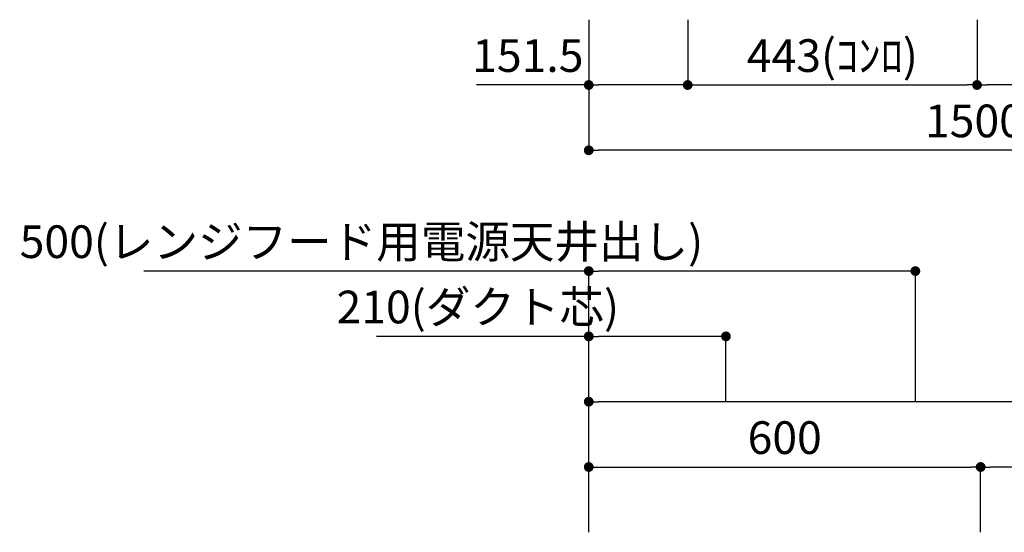
# Model space of a CAD drawing. Extents: x 0 to 8150, y 0 to 5650.
# Drawn here: x 2479 to 3986, y 3434 to 4218 of the extents above; entities that cross this region are included whole.
import ezdxf

# ---------------------------------------------------------------- set-up
doc = ezdxf.new("R2010")
doc.units = 0
doc.header["$LTSCALE"] = 80
doc.header["$MEASUREMENT"] = 0
doc.layers.get('0').update_dxf_attribs({"linetype": 'CONTINUOUS'})
doc.layers.get('DEFPOINTS').update_dxf_attribs({"linetype": 'CONTINUOUS'})
for name, color, linetype in [('DIM', 3, 'CONTINUOUS'), ('DTOP', 150, 'CONTINUOUS'), ('設備', 30, 'CONTINUOUS')]:
    doc.layers.add(name, color=color, linetype=linetype)
doc.styles.add('TATE65', font='txt.shx', dxfattribs={"width": 0.65, "bigfont": 'extfont.shx'})
doc.styles.add('TATE70', font='txt.shx', dxfattribs={"width": 0.7, "bigfont": 'extfont.shx'})
doc.styles.add('TATE75', font='txt.shx', dxfattribs={"width": 0.75, "bigfont": 'extfont.shx'})
doc.dimstyles.new('DIMSHORT65', dxfattribs={"dimtxt": 50, "dimasz": 15, "dimexe": 0, "dimexo": 0, "dimgap": 20, "dimtad": 1, "dimdec": 1, "dimtxsty": 'TATE65', "dimblk1": 'DOT', "dimblk2": 'DOT', "dimsah": 1, "dimcen": 0.09, "dimclrd": 256, "dimclre": 256, "dimclrt": 7, "dimazin": 3, "dimtfac": 1, "dimtmove": 0, "dimatfit": 3, "dimtolj": 1, "dimtzin": 0})
doc.dimstyles.new('DIMSHORT70', dxfattribs={"dimtxt": 50, "dimasz": 15, "dimexe": 0, "dimexo": 0, "dimgap": 20, "dimtad": 1, "dimdec": 1, "dimtxsty": 'TATE70', "dimblk1": 'DOT', "dimblk2": 'DOT', "dimsah": 1, "dimcen": 0.09, "dimclrd": 256, "dimclre": 256, "dimclrt": 7, "dimazin": 3, "dimtfac": 1, "dimtmove": 0, "dimatfit": 3, "dimtolj": 1, "dimtzin": 0})
doc.dimstyles.new('HIKI70', dxfattribs={"dimtxt": 50, "dimasz": 15, "dimexe": 0, "dimexo": 0, "dimgap": 20, "dimtad": 1, "dimdec": 1, "dimtxsty": 'TATE70', "dimblk1": 'DOT', "dimblk2": 'DOT', "dimsah": 1, "dimcen": 0.09, "dimclrd": 256, "dimclre": 256, "dimclrt": 7, "dimazin": 3, "dimtfac": 1, "dimtmove": 0, "dimatfit": 3, "dimtolj": 1, "dimtzin": 0})
doc.dimstyles.new('HIKI75', dxfattribs={"dimtxt": 50, "dimasz": 15, "dimexe": 0, "dimexo": 0, "dimgap": 20, "dimtad": 1, "dimtxsty": 'TATE75', "dimblk1": 'DOT', "dimblk2": 'DOT', "dimsah": 1, "dimcen": 0.09, "dimclrd": 256, "dimclre": 256, "dimclrt": 7, "dimazin": 3, "dimtfac": 1, "dimtmove": 0, "dimatfit": 3, "dimtolj": 1, "dimtzin": 0})

# ---------------------------------------------------------------- blocks, each defined once
blk = doc.blocks.new('_DOT')
at = {"color": 0, "linetype": 'BYBLOCK'}
blk.add_line((-0.5, 0), (-1, 0), dxfattribs=at)
at = {"color": 0, "linetype": 'BYBLOCK', "const_width": 0.5}
blk.add_lwpolyline([(-0.25, 0, 1), (0.25, 0, 1)], format="xyb", close=True, dxfattribs=at)
blk = doc.blocks.new('*D80')
at = {"linetype": 'BYBLOCK'}
for p, q in [((3350, 3533.5), (3350, 3633.5)), ((4835, 3633.5), (3365, 3633.5)), ((4850, 3533.5), (4850, 3633.5))]:
    blk.add_line(p, q, dxfattribs=at)
at = {"layer": 'DEFPOINTS', "color": 0, "linetype": 'BYBLOCK'}
for p in [(3350, 3633.5), (3350, 3533.5), (4850, 3533.5)]:
    blk.add_point(p, dxfattribs=at)
at = {"linetype": 'BYBLOCK', "xscale": 15, "yscale": 15, "zscale": 15, "rotation": 180}
blk.add_blockref('_DOT', (3350, 3633.5), dxfattribs=at)
at = {"linetype": 'BYBLOCK', "xscale": 15, "yscale": 15, "zscale": 15}
blk.add_blockref('_DOT', (4850, 3633.5), dxfattribs=at)
at = {"color": 7, "linetype": 'BYBLOCK', "insert": (4100, 3678.5), "char_height": 50, "attachment_point": 5, "style": 'TATE75'}
blk.add_mtext('\\A1;1500', dxfattribs=at)
blk = doc.blocks.new('*D93')
at = {"linetype": 'BYBLOCK'}
for p, q in [((3950, 3433.5), (3950, 3533.5)), ((4835, 3533.5), (3965, 3533.5)), ((4850, 3433.5), (4850, 3533.5))]:
    blk.add_line(p, q, dxfattribs=at)
at = {"layer": 'DEFPOINTS', "color": 0, "linetype": 'BYBLOCK'}
for p in [(3950, 3533.5), (3950, 3433.5), (4850, 3433.5)]:
    blk.add_point(p, dxfattribs=at)
at = {"linetype": 'BYBLOCK', "xscale": 15, "yscale": 15, "zscale": 15, "rotation": 180}
blk.add_blockref('_DOT', (3950, 3533.5), dxfattribs=at)
at = {"linetype": 'BYBLOCK', "xscale": 15, "yscale": 15, "zscale": 15}
blk.add_blockref('_DOT', (4850, 3533.5), dxfattribs=at)
at = {"color": 7, "linetype": 'BYBLOCK', "insert": (4400, 3578.5), "char_height": 50, "attachment_point": 5, "style": 'TATE75'}
blk.add_mtext('\\A1;900', dxfattribs=at)
blk = doc.blocks.new('*D94')
at = {"linetype": 'BYBLOCK'}
for p, q in [((3350, 3433.5), (3350, 3533.5)), ((3365, 3533.5), (3935, 3533.5)), ((3950, 3433.5), (3950, 3533.5))]:
    blk.add_line(p, q, dxfattribs=at)
at = {"layer": 'DEFPOINTS', "color": 0, "linetype": 'BYBLOCK'}
for p in [(3950, 3533.5), (3350, 3433.5), (3950, 3433.5)]:
    blk.add_point(p, dxfattribs=at)
at = {"linetype": 'BYBLOCK', "xscale": 15, "yscale": 15, "zscale": 15, "rotation": 180}
blk.add_blockref('_DOT', (3350, 3533.5), dxfattribs=at)
at = {"linetype": 'BYBLOCK', "xscale": 15, "yscale": 15, "zscale": 15}
blk.add_blockref('_DOT', (3950, 3533.5), dxfattribs=at)
at = {"color": 7, "linetype": 'BYBLOCK', "insert": (3650, 3578.5), "char_height": 50, "attachment_point": 5, "style": 'TATE75'}
blk.add_mtext('\\A1;600', dxfattribs=at)
blk = doc.blocks.new('*D122')
at = {"linetype": 'BYBLOCK'}
for p, q in [((12494.2, 4489.3), (12169.4, 4489.3)), ((12494.2, 4189.3), (12494.2, 4489.3)), ((12689.2, 4489.3), (12509.2, 4489.3)), ((12704.2, 4389.3), (12704.2, 4489.3))]:
    blk.add_line(p, q, dxfattribs=at)
at = {"layer": 'DEFPOINTS', "color": 0, "linetype": 'BYBLOCK'}
for p in [(12704.2, 4489.3), (12704.2, 4389.3), (12494.2, 4189.3)]:
    blk.add_point(p, dxfattribs=at)
at = {"linetype": 'BYBLOCK', "xscale": 15, "yscale": 15, "zscale": 15, "rotation": 180}
blk.add_blockref('_DOT', (12494.2, 4489.3), dxfattribs=at)
at = {"linetype": 'BYBLOCK', "xscale": 15, "yscale": 15, "zscale": 15}
blk.add_blockref('_DOT', (12704.2, 4489.3), dxfattribs=at)
at = {"color": 7, "linetype": 'BYBLOCK', "insert": (12324.3, 4534.3), "char_height": 50, "attachment_point": 5, "style": 'TATE65'}
blk.add_mtext('\\A1;210(ダクト芯)', dxfattribs=at)
blk = doc.blocks.new('*D123')
at = {"linetype": 'BYBLOCK'}
for p, q in [((12494.2, 4589.3), (11813, 4589.3)), ((12494.2, 4189.3), (12494.2, 4589.3)), ((12979.2, 4589.3), (12509.2, 4589.3)), ((12994.2, 4389.3), (12994.2, 4589.3))]:
    blk.add_line(p, q, dxfattribs=at)
at = {"layer": 'DEFPOINTS', "color": 0, "linetype": 'BYBLOCK'}
for p in [(12994.2, 4589.3), (12994.2, 4389.3), (12494.2, 4189.3)]:
    blk.add_point(p, dxfattribs=at)
at = {"linetype": 'BYBLOCK', "xscale": 15, "yscale": 15, "zscale": 15, "rotation": 180}
blk.add_blockref('_DOT', (12494.2, 4589.3), dxfattribs=at)
at = {"linetype": 'BYBLOCK', "xscale": 15, "yscale": 15, "zscale": 15}
blk.add_blockref('_DOT', (12994.2, 4589.3), dxfattribs=at)
at = {"color": 7, "linetype": 'BYBLOCK', "insert": (12146.1, 4634.3), "char_height": 50, "attachment_point": 5, "style": 'TATE65'}
blk.add_mtext('\\A1;500(レンジフード用電源天井出し)', dxfattribs=at)
blk = doc.blocks.new('*D132')
at = {"linetype": 'BYBLOCK'}
for p, q in [((3944.5, 4216.5), (3944.5, 4116.5)), ((4252.5, 4216.5), (4252.5, 4116.5)), ((4237.5, 4116.5), (3959.5, 4116.5))]:
    blk.add_line(p, q, dxfattribs=at)
at = {"layer": 'DEFPOINTS', "color": 0, "linetype": 'BYBLOCK'}
for p in [(3944.5, 4216.5), (4252.5, 4216.5), (3944.5, 4116.5)]:
    blk.add_point(p, dxfattribs=at)
at = {"linetype": 'BYBLOCK', "xscale": 15, "yscale": 15, "zscale": 15, "rotation": 180}
blk.add_blockref('_DOT', (3944.5, 4116.5), dxfattribs=at)
at = {"linetype": 'BYBLOCK', "xscale": 15, "yscale": 15, "zscale": 15}
blk.add_blockref('_DOT', (4252.5, 4116.5), dxfattribs=at)
at = {"color": 7, "linetype": 'BYBLOCK', "insert": (4098.5, 4161.5), "char_height": 50, "attachment_point": 5, "style": 'TATE70'}
blk.add_mtext('\\A1;308', dxfattribs=at)
blk = doc.blocks.new('*D133')
at = {"linetype": 'BYBLOCK'}
for p, q in [((3350, 4116.5), (3350, 4016.5)), ((4850, 4116.5), (4850, 4016.5)), ((4835, 4016.5), (3365, 4016.5))]:
    blk.add_line(p, q, dxfattribs=at)
at = {"layer": 'DEFPOINTS', "color": 0, "linetype": 'BYBLOCK'}
for p in [(3350, 4116.5), (4850, 4116.5), (3350, 4016.5)]:
    blk.add_point(p, dxfattribs=at)
at = {"linetype": 'BYBLOCK', "xscale": 15, "yscale": 15, "zscale": 15, "rotation": 180}
blk.add_blockref('_DOT', (3350, 4016.5), dxfattribs=at)
at = {"linetype": 'BYBLOCK', "xscale": 15, "yscale": 15, "zscale": 15}
blk.add_blockref('_DOT', (4850, 4016.5), dxfattribs=at)
at = {"color": 7, "linetype": 'BYBLOCK', "insert": (4100, 4061.5), "char_height": 50, "attachment_point": 5, "style": 'TATE70'}
blk.add_mtext('\\A1;1500(天板寸法)', dxfattribs=at)
blk = doc.blocks.new('*D136')
at = {"linetype": 'BYBLOCK'}
for p, q in [((3501.5, 4216.5), (3501.5, 4116.5)), ((3944.5, 4216.5), (3944.5, 4116.5)), ((3516.5, 4116.5), (3929.5, 4116.5))]:
    blk.add_line(p, q, dxfattribs=at)
at = {"layer": 'DEFPOINTS', "color": 0, "linetype": 'BYBLOCK'}
for p in [(3501.5, 4216.5), (3944.5, 4216.5), (3944.5, 4116.5)]:
    blk.add_point(p, dxfattribs=at)
at = {"linetype": 'BYBLOCK', "xscale": 15, "yscale": 15, "zscale": 15, "rotation": 180}
blk.add_blockref('_DOT', (3501.5, 4116.5), dxfattribs=at)
at = {"linetype": 'BYBLOCK', "xscale": 15, "yscale": 15, "zscale": 15}
blk.add_blockref('_DOT', (3944.5, 4116.5), dxfattribs=at)
at = {"color": 7, "linetype": 'BYBLOCK', "insert": (3723, 4161.5), "char_height": 50, "attachment_point": 5, "style": 'TATE70'}
blk.add_mtext('\\A1;443(ｺﾝﾛ)', dxfattribs=at)
blk = doc.blocks.new('*D137')
at = {"linetype": 'BYBLOCK'}
for p, q in [((3350, 4216.5), (3350, 4116.5)), ((3501.5, 4216.5), (3501.5, 4116.5)), ((3350, 4116.5), (3178.3, 4116.5)), ((3486.5, 4116.5), (3365, 4116.5))]:
    blk.add_line(p, q, dxfattribs=at)
at = {"layer": 'DEFPOINTS', "color": 0, "linetype": 'BYBLOCK'}
for p in [(3350, 4216.5), (3501.5, 4216.5), (3350, 4116.5)]:
    blk.add_point(p, dxfattribs=at)
at = {"linetype": 'BYBLOCK', "xscale": 15, "yscale": 15, "zscale": 15, "rotation": 180}
blk.add_blockref('_DOT', (3350, 4116.5), dxfattribs=at)
at = {"linetype": 'BYBLOCK', "xscale": 15, "yscale": 15, "zscale": 15}
blk.add_blockref('_DOT', (3501.5, 4116.5), dxfattribs=at)
at = {"color": 7, "linetype": 'BYBLOCK', "insert": (3256.7, 4161.5), "char_height": 50, "attachment_point": 5, "style": 'TATE70'}
blk.add_mtext('\\A1;151.5', dxfattribs=at)

msp = doc.modelspace()

# ---------------------------------------------------------------- dimensions: what is measured, and where the dimension line sits
at = {"layer": 'DIM'}
for base, p1, p2, picture, middle in [((3350, 3633.5), (4850, 3533.5), (3350, 3533.5), '*D80', (4100, 3678.5)), ((3950, 3533.5), (3350, 3433.5), (3950, 3433.5), '*D94', (3650, 3578.5)), ((3950, 3533.5), (4850, 3433.5), (3950, 3433.5), '*D93', (4400, 3578.5))]:
    dim = msp.add_linear_dim(base=base, p1=p1, p2=p2, dimstyle='HIKI75', dxfattribs=at)
    dim.commit()
    dim.dimension.update_dxf_attribs({"geometry": picture, "text_midpoint": middle})
at = {"layer": 'DTOP'}
for base, p1, p2, dimstyle, picture, middle in [((3350, 4118.5), (3501.5, 4218.5), (3350, 4218.5), 'DIMSHORT70', '*D137', (3256.667, 4161.5)), ((3944.5, 4118.5), (4252.5, 4218.5), (3944.5, 4218.5), 'HIKI70', '*D132', (4098.5, 4161.5))]:
    dim = msp.add_linear_dim(base=base, p1=p1, p2=p2, dimstyle=dimstyle, dxfattribs=at)
    dim.commit()
    dim.dimension.update_dxf_attribs({"geometry": picture, "text_midpoint": middle, "insert": (0, 2)})
for base, p1, p2, text, picture, middle in [((3944.5, 4118.5), (3501.5, 4218.5), (3944.5, 4218.5), '<>(ｺﾝﾛ)', '*D136', (3723, 4161.5)), ((3350, 4018.5), (4850, 4118.5), (3350, 4118.5), '<>(天板寸法)', '*D133', (4100, 4061.5))]:
    dim = msp.add_linear_dim(base=base, p1=p1, p2=p2, text=text, dimstyle='HIKI70', dxfattribs=at)
    dim.commit()
    dim.dimension.update_dxf_attribs({"geometry": picture, "text_midpoint": middle, "insert": (0, 2)})
at = {"layer": '設備'}
for base, p2, text, picture, middle in [((3850, 3833.5), (3850, 3633.5), '<>(レンジフード用電源天井出し)', '*D123', (3001.917, 3833.5)), ((3560, 3733.5), (3560, 3633.5), '<>(ダクト芯)', '*D122', (3180.125, 3733.5))]:
    dim = msp.add_linear_dim(base=base, p1=(3350, 3433.5), p2=p2, text=text, dimstyle='DIMSHORT65', dxfattribs=at)
    dim.commit()
    dim.dimension.update_dxf_attribs({"geometry": picture, "text_midpoint": middle, "dimtype": 160, "insert": (-9144.179, -755.771)})

doc.saveas('drawing.dxf')
